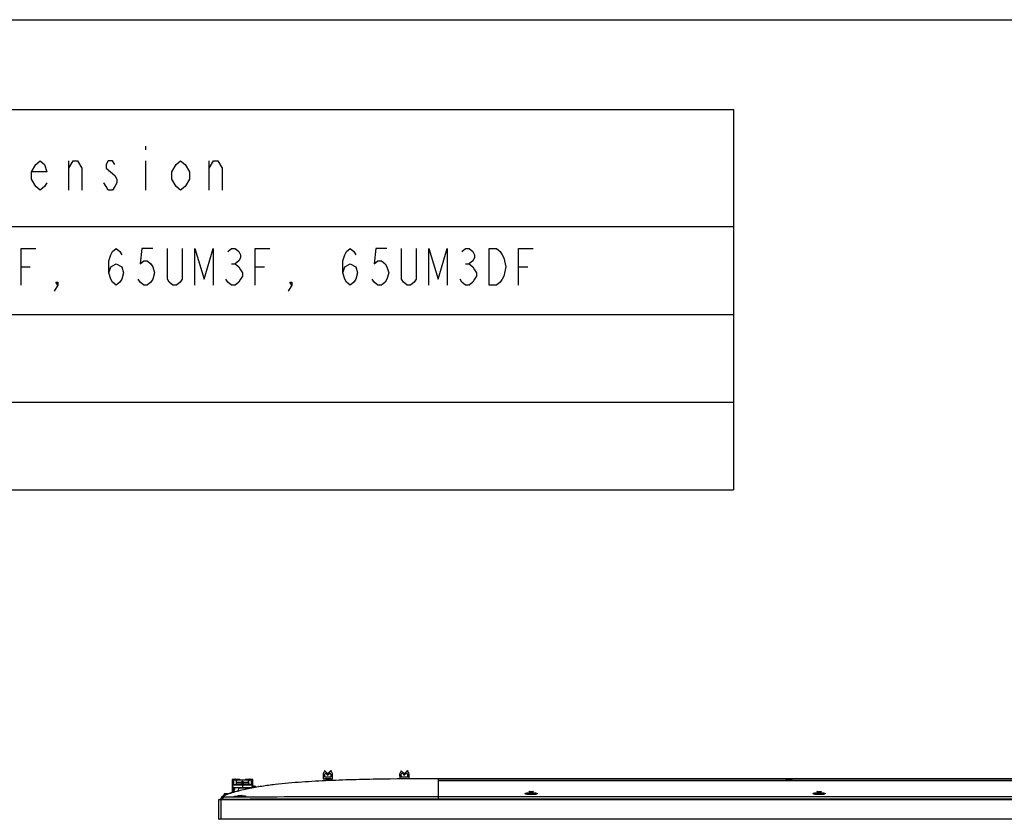
# Model space of a CAD drawing. Units: millimetres. Extents: x 0 to 420, y 0 to 297.
# Drawn here: x 75 to 143, y 242 to 297 of the extents above; entities that cross this region are included whole.
import ezdxf

# ---------------------------------------------------------------- set-up
doc = ezdxf.new("R2010")
doc.units = ezdxf.units.MM
doc.header["$LTSCALE"] = 23.1
doc.layers.get('0').update_dxf_attribs({"linetype": 'CONTINUOUS'})
doc.layers.add('3_ALL_AXES', color=7, linetype='CONTINUOUS')
doc.layers.add('7_ALL_FEATURES', color=7, linetype='CONTINUOUS')

msp = doc.modelspace()

# ---------------------------------------------------------------- linework, layer by layer
at = {"color": 7, "linetype": 'Continuous'}
for p, q in [((0, 297), (420, 297)), ((96.13338, 245.40529), (96.13569, 245.0903)), ((96.13569, 245.0903), (96.24975, 245.09113)), ((96.24357, 245.6511), (96.20462, 245.61087)), ((96.20462, 245.61087), (96.23695, 245.57957)), ((96.24563, 245.65112), (96.24357, 245.6511)), ((96.4347, 245.46611), (96.24357, 245.6511)), ((96.24743, 245.40613), (96.24537, 245.40611)), ((96.24681, 245.21012), (96.24537, 245.40611)), ((96.43676, 245.46613), (96.24563, 245.65112)), ((96.66679, 245.21321), (96.24681, 245.21012)), ((96.24887, 245.21013), (96.24743, 245.40613)), ((96.24743, 245.12612), (96.66741, 245.12921)), ((96.24769, 245.09112), (96.24743, 245.12612)), ((96.24975, 245.09113), (96.24949, 245.12613)), ((96.36583, 245.00099), (96.29782, 245.00049)), ((96.29782, 245.00049), (96.30364, 244.98452)), ((96.35423, 245.0569), (96.32571, 245.05669)), ((96.32571, 245.05669), (96.32613, 245.00069)), ((96.32875, 245.49073), (96.39575, 245.42587)), ((96.35412, 245.0009), (96.35371, 245.0569)), ((96.35464, 245.0009), (96.35423, 245.0569)), ((96.3696, 244.98754), (96.3647, 245.00098)), ((96.37071, 244.98759), (96.36583, 245.00099)), ((96.66354, 245.65419), (96.39088, 245.3824)), ((96.39088, 245.3824), (96.43041, 245.34274)), ((96.39575, 245.42587), (96.4347, 245.46611)), ((96.39782, 245.42589), (96.39575, 245.42587)), ((96.39782, 245.42589), (96.43676, 245.46613)), ((96.41563, 245.12736), (96.41665, 244.98967)), ((96.4165, 245.00836), (96.5005, 245.00898)), ((96.43041, 245.34274), (96.58073, 245.49258)), ((96.43247, 245.34275), (96.43041, 245.34274)), ((96.43247, 245.34275), (96.58263, 245.49243)), ((96.43676, 245.46613), (96.4347, 245.46611)), ((96.49962, 245.12797), (96.50062, 244.99339)), ((96.50226, 244.99346), (96.50127, 245.12799)), ((96.55292, 245.00236), (96.55056, 244.99557)), ((96.62093, 245.00286), (96.55292, 245.00236)), ((96.59221, 245.05865), (96.5637, 245.05844)), ((96.5637, 245.05844), (96.56411, 245.00245)), ((96.59211, 245.00265), (96.5917, 245.05865)), ((96.59263, 245.00266), (96.59221, 245.05865)), ((96.61818, 244.99821), (96.6198, 245.00286)), ((96.61933, 244.99825), (96.62093, 245.00286)), ((96.6656, 245.65421), (96.66354, 245.65419)), ((96.70308, 245.61453), (96.66354, 245.65419)), ((96.66535, 245.4092), (96.66679, 245.21321)), ((96.70514, 245.61455), (96.6656, 245.65421)), ((96.66741, 245.12921), (96.66767, 245.09421)), ((96.66767, 245.09421), (96.78172, 245.09505)), ((96.67121, 245.58277), (96.70308, 245.61453)), ((96.67327, 245.58278), (96.67121, 245.58277)), ((96.67327, 245.58278), (96.70514, 245.61455)), ((96.70514, 245.61455), (96.70308, 245.61453)), ((96.7794, 245.41004), (96.77734, 245.41003)), ((96.77966, 245.09503), (96.77734, 245.41003)), ((96.78172, 245.09505), (96.7794, 245.41004)), ((101.36353, 245.40529), (101.36571, 245.10887)), ((101.47372, 245.6511), (101.43478, 245.61087)), ((101.43478, 245.61087), (101.46711, 245.57957)), ((101.47578, 245.65112), (101.47372, 245.6511)), ((101.66486, 245.46611), (101.47372, 245.6511)), ((101.47759, 245.40613), (101.47553, 245.40611)), ((101.47697, 245.21012), (101.47553, 245.40611)), ((101.66692, 245.46613), (101.47578, 245.65112)), ((101.89695, 245.21321), (101.47697, 245.21012)), ((101.47903, 245.21013), (101.47759, 245.40613)), ((101.47759, 245.12612), (101.89756, 245.12921)), ((101.47771, 245.10996), (101.47759, 245.12612)), ((101.47977, 245.10998), (101.47965, 245.12613)), ((101.5589, 245.49073), (101.62591, 245.42587)), ((101.8937, 245.65419), (101.62103, 245.3824)), ((101.62103, 245.3824), (101.66057, 245.34274)), ((101.62591, 245.42587), (101.66486, 245.46611)), ((101.62797, 245.42589), (101.62591, 245.42587)), ((101.62797, 245.42589), (101.66692, 245.46613)), ((101.64578, 245.12736), (101.6459, 245.11151)), ((101.66057, 245.34274), (101.81089, 245.49258)), ((101.66263, 245.34275), (101.66057, 245.34274)), ((101.66263, 245.34275), (101.81278, 245.49243)), ((101.66692, 245.46613), (101.66486, 245.46611)), ((101.72978, 245.12797), (101.7299, 245.11218)), ((101.73154, 245.11219), (101.73143, 245.12799)), ((101.89576, 245.65421), (101.8937, 245.65419)), ((101.93323, 245.61453), (101.8937, 245.65419)), ((101.8955, 245.4092), (101.89695, 245.21321)), ((101.93529, 245.61455), (101.89576, 245.65421)), ((101.89756, 245.12921), (101.89768, 245.11316)), ((101.90137, 245.58277), (101.93323, 245.61453)), ((101.90343, 245.58278), (101.90137, 245.58277)), ((101.90343, 245.58278), (101.93529, 245.61455)), ((101.93529, 245.61455), (101.93323, 245.61453)), ((102.00956, 245.41004), (102.0075, 245.41003)), ((102.00968, 245.11393), (102.0075, 245.41003)), ((102.01174, 245.11394), (102.00956, 245.41004)), ((89.0131, 243.67141), (190.7441, 243.67141)), ((89.0271, 243.68541), (190.7301, 243.68541)), ((89.0831, 243.68541), (89.0831, 243.67141)), ((89.16344, 243.69961), (89.11939, 243.69961)), ((89.1531, 243.67141), (89.1531, 243.68541))]:
    msp.add_line(p, q, dxfattribs=at)
at = {"color": 2, "linetype": 'Continuous'}
for p, q in [((7.79079, 290.84975), (124.19079, 290.84975)), ((124.19079, 290.84975), (124.19079, 264.84975)), ((83.99079, 288.34975), (83.99079, 288.09976)), ((78.74079, 285.34974), (78.74079, 287.34976)), ((83.99079, 287.34976), (83.99079, 285.34974)), ((88.34079, 285.34974), (88.34079, 287.34976)), ((7.79079, 282.84975), (124.19079, 282.84975)), ((75.4908, 280.09974), (76.11579, 280.09974)), ((89.86579, 280.30807), (90.11579, 280.30807)), ((91.49079, 280.09974), (92.11579, 280.09974)), ((105.86579, 280.30807), (106.11579, 280.30807)), ((109.49079, 280.09974), (110.11579, 280.09974)), ((7.79079, 276.84975), (124.19079, 276.84975)), ((7.79079, 270.84975), (124.19079, 270.84975)), ((7.79079, 264.84975), (124.19079, 264.84975))]:
    msp.add_line(p, q, dxfattribs=at)
at = {"color": 6, "linetype": 'Continuous'}
for p, q in [((89.0131, 242.34141), (89.0131, 243.67141)), ((89.1531, 242.32741), (89.1531, 243.67141)), ((190.7441, 242.34141), (89.0131, 242.34141)), ((190.7301, 242.32741), (89.0271, 242.32741))]:
    msp.add_line(p, q, dxfattribs=at)
at = {"color": 2, "linetype": 'Continuous'}
for points in [[(77.24079, 285.84974), (77.0908, 285.59975), (76.79079, 285.34974), (76.4908, 285.59975), (76.19079, 286.09976), (76.19079, 286.59974), (76.4908, 287.09974), (76.79079, 287.34976), (77.0908, 287.09974), (77.24079, 286.59974), (76.19079, 286.59974)], [(78.74079, 286.84975), (79.04079, 287.34976), (79.34079, 287.34976), (79.6408, 286.84975), (79.6408, 285.34974)], [(81.89079, 287.09974), (81.7408, 287.34976), (81.44079, 287.34976), (81.2908, 287.09974), (81.2908, 286.84975), (81.59079, 286.59974), (81.89079, 286.34975), (82.04079, 286.09976), (82.04079, 285.84974), (81.89079, 285.59975), (81.7408, 285.34974), (81.44079, 285.34974), (81.2908, 285.59975), (81.14079, 285.84974)], [(86.9908, 286.09976), (86.69079, 285.59975), (86.39079, 285.34974), (86.09079, 285.59975), (85.79079, 286.09976), (85.79079, 286.59974), (86.09079, 287.09974), (86.39079, 287.34976), (86.69079, 287.09974), (86.9908, 286.59974), (86.9908, 286.09976)], [(88.34079, 286.84975), (88.6408, 287.34976), (88.94079, 287.34976), (89.24079, 286.84975), (89.24079, 285.34974)], [(75.4908, 278.84976), (75.4908, 281.34974), (76.4908, 281.34974)], [(81.49079, 279.68309), (81.61579, 280.09974), (81.99079, 280.30807), (82.36579, 280.09974), (82.49079, 279.68309), (82.36579, 279.26643), (82.24079, 279.05809), (81.99079, 278.84976), (81.7408, 279.05809), (81.61579, 279.26643), (81.49079, 279.68309), (81.49079, 280.5164), (81.61579, 280.93307), (81.7408, 281.1414), (81.99079, 281.34974), (82.24079, 281.1414), (82.36579, 280.93307)], [(84.49079, 281.34974), (83.74079, 281.34974), (83.61579, 280.30807), (83.8658, 280.5164), (84.11579, 280.5164), (84.3658, 280.30807), (84.49079, 280.09974), (84.61579, 279.68309), (84.49079, 279.26643), (84.3658, 279.05809), (84.11579, 278.84976), (83.8658, 278.84976), (83.61579, 279.05809), (83.49079, 279.26643)], [(86.4908, 281.34974), (86.4908, 279.26643), (86.36579, 279.05809), (86.11579, 278.84976), (85.86579, 278.84976), (85.61579, 279.05809), (85.4908, 279.26643), (85.4908, 281.34974)], [(87.36579, 278.84976), (87.36579, 281.34974), (87.99079, 279.26643), (88.6158, 281.34974), (88.6158, 278.84976)], [(89.6158, 281.1414), (89.86579, 281.34974), (90.11579, 281.34974), (90.36579, 281.1414), (90.49079, 280.93307), (90.49079, 280.72474), (90.36579, 280.5164), (90.11579, 280.30807), (90.36579, 280.09974), (90.49079, 279.8914), (90.61579, 279.68309), (90.61579, 279.47476), (90.49079, 279.26643), (90.36579, 279.05809), (90.11579, 278.84976), (89.86579, 278.84976), (89.6158, 279.05809), (89.49079, 279.26643)], [(91.49079, 278.84976), (91.49079, 281.34974), (92.49079, 281.34974)], [(97.4908, 279.68309), (97.61579, 280.09974), (97.99079, 280.30807), (98.36579, 280.09974), (98.49079, 279.68309), (98.36579, 279.26643), (98.24079, 279.05809), (97.99079, 278.84976), (97.74079, 279.05809), (97.61579, 279.26643), (97.4908, 279.68309), (97.4908, 280.5164), (97.61579, 280.93307), (97.74079, 281.1414), (97.99079, 281.34974), (98.24079, 281.1414), (98.36579, 280.93307)], [(100.49079, 281.34974), (99.74079, 281.34974), (99.6158, 280.30807), (99.86579, 280.5164), (100.1158, 280.5164), (100.36579, 280.30807), (100.49079, 280.09974), (100.61579, 279.68309), (100.49079, 279.26643), (100.36579, 279.05809), (100.1158, 278.84976), (99.86579, 278.84976), (99.6158, 279.05809), (99.49079, 279.26643)], [(102.49079, 281.34974), (102.49079, 279.26643), (102.36579, 279.05809), (102.11579, 278.84976), (101.86579, 278.84976), (101.61579, 279.05809), (101.49079, 279.26643), (101.49079, 281.34974)], [(103.36579, 278.84976), (103.36579, 281.34974), (103.99079, 279.26643), (104.61579, 281.34974), (104.61579, 278.84976)], [(105.61579, 281.1414), (105.86579, 281.34974), (106.11579, 281.34974), (106.36579, 281.1414), (106.4908, 280.93307), (106.4908, 280.72474), (106.36579, 280.5164), (106.11579, 280.30807), (106.36579, 280.09974), (106.4908, 279.8914), (106.61579, 279.68309), (106.61579, 279.47476), (106.4908, 279.26643), (106.36579, 279.05809), (106.11579, 278.84976), (105.86579, 278.84976), (105.61579, 279.05809), (105.49079, 279.26643)], [(107.4908, 281.34974), (107.9908, 281.34974), (108.2408, 281.1414), (108.36579, 280.93307), (108.49079, 280.72474), (108.6158, 280.09974), (108.49079, 279.47476), (108.36579, 279.26643), (108.2408, 279.05809), (107.9908, 278.84976), (107.4908, 278.84976), (107.4908, 281.34974)], [(109.49079, 278.84976), (109.49079, 281.34974), (110.49079, 281.34974)], [(77.99079, 278.84976), (77.86579, 279.05809), (77.99079, 279.05809), (77.99079, 278.84976), (77.74079, 278.43309)], [(93.99079, 278.84976), (93.8658, 279.05809), (93.99079, 279.05809), (93.99079, 278.84976), (93.74079, 278.43309)]]:
    msp.add_lwpolyline(points, dxfattribs=at)
at = {"color": 7, "linetype": 'Continuous'}
for centre, radius, start, end in [((96.32937, 245.40673), 0.196, 118.1334237, 180.4219069), ((96.32937, 245.40673), 0.084, 90.422741, 180.4219968), ((96.33143, 245.40674), 0.084, 91.820014, 180.4220246), ((96.58135, 245.40858), 0.084, 0.4211899, 90.4204457), ((96.58135, 245.40858), 0.196, 0.4212798, 62.709763), ((96.58341, 245.4086), 0.196, 0.4212798, 62.709763), ((101.55953, 245.40673), 0.196, 118.1334237, 180.4219069), ((101.55952, 245.40673), 0.084, 90.422741, 180.4219968), ((101.56158, 245.40674), 0.084, 91.820014, 180.4220246), ((101.81151, 245.40858), 0.084, 0.4211899, 90.4204457), ((101.8115, 245.40858), 0.196, 0.4212798, 62.709763), ((101.81356, 245.4086), 0.196, 0.4212798, 62.709763), ((89.0271, 243.67141), 0.014, 90, 180), ((91.8831, 236.58299), 7.63442, 111.2234784, 111.5159342)]:
    msp.add_arc(centre, radius, start, end, dxfattribs=at)
at = {"color": 6, "linetype": 'Continuous'}
for centre, radius, start, end in [((91.8831, 236.58299), 7.62042, 110.9212453, 111.5182866), ((91.8831, 236.58299), 7.63442, 110.8515318, 111.2234784), ((89.0271, 242.34141), 0.014, 180, 270)]:
    msp.add_arc(centre, radius, start, end, dxfattribs=at)
at = {"layer": '3_ALL_AXES', "color": 7, "linetype": 'Continuous'}
for p, q in [((91.0361, 244.86841), (91.0361, 245.03639)), ((103.9931, 245.12041), (175.7641, 245.12041))]:
    msp.add_line(p, q, dxfattribs=at)
for points, knots in [([(89.57315, 244.05197), (89.5736, 244.05007), (89.5745, 244.04467), (89.57407, 244.03695), (89.57069, 244.03511)], [0, 0, 0, 0, 0.33691252, 1, 1, 1, 1]), ([(89.58846, 244.04175), (89.5891, 244.04213), (89.59188, 244.04627), (89.59075, 244.05145), (89.58997, 244.05533)], [0, 0, 0, 0, 0.15662271, 1, 1, 1, 1])]:
    msp.add_open_spline(points, degree=3, knots=knots, dxfattribs=at)
at = {"layer": '7_ALL_FEATURES', "color": 7, "linetype": 'Continuous'}
for p, q in [((89.92304, 245.04335), (89.92304, 244.15717)), ((90.0281, 245.04335), (89.92304, 245.04335)), ((90.0281, 244.69341), (90.0281, 245.04335)), ((90.0281, 245.04335), (90.03177, 245.03968)), ((90.0316, 244.69341), (90.0316, 245.03641)), ((90.0316, 245.03641), (91.2146, 245.03641)), ((90.03177, 245.03968), (90.03177, 245.03641)), ((90.0911, 245.03968), (90.03177, 245.03968)), ((90.0911, 245.05742), (90.0911, 245.03641)), ((90.09552, 245.05301), (90.0911, 245.05742)), ((90.09552, 245.03641), (90.09552, 245.05301)), ((90.09552, 245.05301), (90.14269, 245.05301)), ((90.10951, 245.067), (90.10509, 245.07141)), ((90.10509, 245.07141), (90.13311, 245.07141)), ((90.10951, 245.03641), (90.10951, 245.067)), ((90.10951, 245.067), (90.12869, 245.067)), ((90.13311, 245.07141), (90.12869, 245.067)), ((90.12869, 245.067), (90.12869, 245.03641)), ((90.1471, 245.05742), (90.14269, 245.05301)), ((90.14269, 245.05301), (90.14269, 245.03641)), ((90.1471, 245.05742), (90.1471, 245.03641)), ((90.44536, 245.03968), (90.1471, 245.03968)), ((90.2006, 245.034), (90.20056, 245.0125)), ((90.20079, 244.9982), (90.20056, 245.0125)), ((90.20056, 245.0125), (90.2101, 245.0125)), ((90.2101, 244.9982), (90.20079, 244.9982)), ((90.20237, 244.98961), (90.20096, 244.99385)), ((90.2101, 244.99385), (90.20096, 244.99385)), ((90.20237, 244.98961), (90.20237, 244.95591)), ((90.2101, 244.98961), (90.20237, 244.98961)), ((90.2101, 244.69329), (90.2101, 245.03638)), ((90.44536, 245.03641), (90.44536, 245.03968)), ((90.45027, 245.03641), (90.44536, 245.03968)), ((90.79581, 245.03641), (90.80071, 245.03968)), ((90.80071, 245.03641), (90.80071, 245.03968)), ((91.0991, 245.03968), (90.80071, 245.03968)), ((91.0361, 245.0125), (91.04565, 245.0125)), ((91.04541, 244.9982), (91.0361, 244.9982)), ((91.04525, 244.99385), (91.0361, 244.99385)), ((91.04384, 244.98961), (91.0361, 244.98961)), ((91.04525, 244.99385), (91.04384, 244.98961)), ((91.04384, 244.98961), (91.04384, 244.95591)), ((91.04565, 245.0125), (91.04541, 244.9982)), ((91.0991, 245.05742), (91.0991, 245.03641)), ((91.10352, 245.05301), (91.0991, 245.05742)), ((91.10352, 245.03641), (91.10352, 245.05301)), ((91.10352, 245.05301), (91.15069, 245.05301)), ((91.11751, 245.067), (91.11309, 245.07141)), ((91.14111, 245.07141), (91.11309, 245.07141)), ((91.11751, 245.03641), (91.11751, 245.067)), ((91.11751, 245.067), (91.13669, 245.067)), ((91.14111, 245.07141), (91.13669, 245.067)), ((91.13669, 245.067), (91.13669, 245.03641)), ((91.1551, 245.05742), (91.15069, 245.05301)), ((91.15069, 245.05301), (91.15069, 245.03641)), ((91.1551, 245.05742), (91.1551, 245.03641)), ((91.21431, 245.03968), (91.1551, 245.03968)), ((91.21797, 245.04335), (91.21431, 245.03968)), ((91.21431, 245.03968), (91.21431, 245.03641)), ((91.2146, 245.03641), (91.2146, 244.69341)), ((91.21797, 245.04335), (91.21797, 244.69341)), ((91.32304, 245.04335), (91.21797, 245.04335)), ((91.32304, 244.49885), (91.32304, 245.04335)), ((103.99055, 245.12041), (103.9931, 245.12041)), ((103.9931, 245.12041), (103.9931, 243.73768)), ((104.4586, 244.95734), (104.4586, 245.00357)), ((104.4586, 245.00357), (175.2986, 245.00357)), ((127.77266, 245.06184), (127.77267, 245.07989)), ((127.77276, 245.06166), (127.77266, 245.06184)), ((127.77267, 245.07989), (127.79525, 245.05921)), ((127.8876, 245.08347), (127.8876, 245.05736)), ((127.8876, 245.08347), (128.0696, 245.08347)), ((128.0696, 245.05736), (127.8876, 245.05736)), ((128.0696, 245.08347), (128.0696, 245.05736)), ((128.18454, 245.07989), (128.16196, 245.05921)), ((128.18454, 245.06184), (128.18444, 245.06166)), ((128.18454, 245.07989), (128.18454, 245.06184)), ((89.9441, 244.69341), (89.95511, 244.48341)), ((89.9441, 244.69341), (91.3021, 244.69341)), ((91.24092, 244.48341), (89.95511, 244.48341)), ((90.0281, 244.18988), (90.0281, 244.48341)), ((90.0281, 244.36655), (90.03103, 244.36435)), ((90.0281, 244.36655), (90.08678, 244.36472)), ((90.08703, 244.36435), (90.03103, 244.36435)), ((90.0316, 244.70041), (90.2101, 244.70041)), ((90.03451, 244.3574), (90.0316, 244.35595)), ((90.0316, 244.35595), (90.0316, 244.19095)), ((90.0316, 244.35595), (90.09257, 244.35595)), ((90.03454, 244.35741), (90.03454, 244.36435)), ((90.03454, 244.35741), (90.0911, 244.35741)), ((90.08678, 244.36472), (90.08678, 244.48341)), ((90.0911, 244.35741), (90.0911, 244.48341)), ((90.09257, 244.35595), (90.0911, 244.35741)), ((90.09257, 244.35595), (90.09257, 244.48341)), ((90.19858, 244.95591), (90.2101, 244.95591)), ((90.19858, 244.78091), (90.2101, 244.78091)), ((90.20056, 244.72433), (90.20079, 244.73863)), ((90.2101, 244.72433), (90.20056, 244.72433)), ((90.20079, 244.73863), (90.2101, 244.73863)), ((90.20096, 244.74297), (90.20237, 244.74721)), ((90.20096, 244.74297), (90.2101, 244.74297)), ((90.20237, 244.78091), (90.20237, 244.74721)), ((90.20237, 244.74721), (90.2101, 244.74721)), ((90.2101, 244.86841), (91.0361, 244.86841)), ((90.2101, 244.76341), (90.59055, 244.76341)), ((90.34206, 244.46351), (90.33228, 244.27691)), ((90.90415, 244.46351), (90.34206, 244.46351)), ((90.4444, 244.70041), (90.8018, 244.70041)), ((90.58835, 244.70041), (90.59669, 244.93941)), ((90.65048, 244.91161), (90.59572, 244.91161)), ((90.64951, 244.93941), (90.59669, 244.93941)), ((90.6231, 244.69341), (90.6231, 244.48341)), ((90.64951, 244.93941), (90.65786, 244.70041)), ((90.65566, 244.76341), (91.0361, 244.76341)), ((90.90415, 244.46351), (90.90671, 244.41464)), ((90.9641, 244.48341), (90.96114, 244.42696)), ((91.0361, 244.95591), (91.04762, 244.95591)), ((91.0361, 244.86841), (91.0361, 244.69329)), ((91.0361, 244.78091), (91.04762, 244.78091)), ((91.0361, 244.74721), (91.04384, 244.74721)), ((91.0361, 244.74297), (91.04525, 244.74297)), ((91.0361, 244.73863), (91.04541, 244.73863)), ((91.04565, 244.72433), (91.0361, 244.72433)), ((91.0361, 244.70041), (91.2146, 244.70041)), ((91.04384, 244.78091), (91.04384, 244.74721)), ((91.04384, 244.74721), (91.04525, 244.74297)), ((91.04541, 244.73863), (91.04565, 244.72433)), ((91.0456, 244.70282), (91.04565, 244.72433)), ((91.19211, 244.48341), (91.19262, 244.47367)), ((91.21797, 244.4787), (91.21797, 244.48341)), ((91.28263, 244.49137), (91.30704, 244.49604)), ((91.2916, 244.4931), (91.3021, 244.69341)), ((91.35636, 244.56225), (91.35333, 244.50437)), ((91.39132, 244.59541), (91.46489, 244.59541)), ((91.49984, 244.56225), (91.50146, 244.53127)), ((91.70933, 244.56666), (91.71162, 244.56704)), ((104.4586, 244.98516), (175.2986, 244.98516)), ((175.31453, 244.95741), (104.4586, 244.95739)), ((175.2986, 244.95734), (104.4586, 244.95734)), ((89.17304, 243.77777), (89.1617, 243.68541)), ((89.30339, 243.70773), (89.30065, 243.68541)), ((89.33671, 243.9419), (89.3129, 243.93177)), ((89.33669, 243.94189), (89.3129, 243.93178)), ((89.34938, 243.95868), (89.36084, 244.05197)), ((89.36764, 243.9667), (89.34938, 243.95868)), ((89.57315, 244.05197), (89.36084, 244.05197)), ((89.37113, 243.95633), (89.36977, 243.95576)), ((89.37473, 243.95782), (89.37113, 243.95633)), ((89.38923, 243.97609), (89.38119, 243.9726)), ((89.66651, 244.07041), (89.38168, 244.07041)), ((89.39416, 243.96584), (89.39021, 243.96422)), ((89.39862, 243.96767), (89.39416, 243.96584)), ((89.42997, 243.98041), (89.42025, 243.97648)), ((89.47729, 244.01331), (89.47135, 244.01085)), ((89.53033, 244.01989), (89.49495, 244.00619)), ((89.5169, 244.02951), (89.51159, 244.02736)), ((89.52236, 244.01682), (89.51696, 244.01474)), ((89.57315, 244.05197), (89.56461, 244.0486)), ((89.58997, 244.05533), (89.57315, 244.05197)), ((89.72837, 244.0923), (89.72128, 244.08982)), ((89.75751, 244.10239), (89.75403, 244.10119)), ((89.78014, 244.11013), (89.77628, 244.10881)), ((89.78305, 244.11111), (89.78014, 244.11013)), ((90.05634, 244.19843), (90.00899, 244.18405)), ((90.07011, 244.20256), (90.05634, 244.19843)), ((90.14211, 243.89369), (90.12905, 243.89394)), ((90.15738, 243.89347), (90.14211, 243.89369)), ((90.17497, 243.89331), (90.15738, 243.89347)), ((90.19496, 243.89321), (90.17497, 243.89331)), ((90.21742, 243.89318), (90.19496, 243.89321)), ((90.24242, 243.89323), (90.21742, 243.89318)), ((90.25983, 244.25716), (90.23832, 244.25118)), ((90.23832, 244.25118), (90.25983, 244.25716)), ((90.25993, 244.25679), (90.23839, 244.25094)), ((90.23841, 244.25085), (90.25997, 244.25664)), ((90.27002, 243.89336), (90.24242, 243.89323)), ((90.30039, 243.8936), (90.27002, 243.89336)), ((90.29483, 244.26679), (90.30674, 244.27003)), ((90.30308, 244.26851), (90.29497, 244.2663)), ((90.29503, 244.26606), (90.30695, 244.26926)), ((90.33404, 243.89396), (90.30039, 243.8936)), ((90.32395, 243.93476), (90.30674, 243.93467)), ((90.32394, 243.93671), (90.4305, 243.94241)), ((90.32394, 243.93671), (90.32394, 243.93475)), ((90.37143, 243.89448), (90.33404, 243.89396)), ((90.41174, 243.89518), (90.37143, 243.89448)), ((90.4527, 243.89605), (90.41174, 243.89518)), ((90.4305, 243.94241), (90.4649, 243.94422)), ((90.49228, 243.89704), (90.4527, 243.89605)), ((90.4649, 243.94422), (90.57226, 243.94975)), ((90.52963, 243.89814), (90.49228, 243.89704)), ((90.56426, 243.8993), (90.52963, 243.89814)), ((90.59604, 243.90052), (90.56426, 243.8993)), ((90.57226, 243.94975), (90.57226, 243.94749)), ((90.58946, 243.94931), (90.5725, 243.9475)), ((90.59326, 243.94998), (90.58946, 243.94931)), ((90.66388, 243.9037), (90.63864, 243.90241)), ((90.68671, 243.90501), (90.66388, 243.9037)), ((90.7072, 243.90631), (90.68671, 243.90501)), ((90.72545, 243.90761), (90.7072, 243.90631)), ((90.74159, 243.90889), (90.72545, 243.90761)), ((103.9931, 243.88865), (175.7641, 243.88865)), ((103.9931, 243.73768), (175.7641, 243.73768)), ((110.22663, 244.21541), (110.22957, 244.21478)), ((110.22844, 244.22374), (110.22844, 244.21501)), ((110.22844, 244.22374), (110.47676, 244.22374)), ((110.25344, 244.20959), (110.45177, 244.20959)), ((110.47857, 244.21541), (110.47564, 244.21478)), ((110.47676, 244.22374), (110.47676, 244.21501)), ((129.91063, 244.21541), (129.91357, 244.21478)), ((129.91244, 244.22374), (129.91244, 244.21501)), ((129.91244, 244.22374), (130.16076, 244.22374)), ((129.93744, 244.20959), (130.13577, 244.20959)), ((130.16257, 244.21541), (130.15964, 244.21478)), ((130.16076, 244.22374), (130.16076, 244.21501))]:
    msp.add_line(p, q, dxfattribs=at)
for points in [[(104.4586, 244.95739), (104.44358, 244.95741), (104.41787, 244.95752), (104.39317, 244.95774), (104.36953, 244.95805), (104.34695, 244.95843), (104.32545, 244.95888), (104.30504, 244.95939), (104.28569, 244.95996), (104.26738, 244.96057), (104.2501, 244.96123), (104.23381, 244.96191), (104.21849, 244.96263), (104.20411, 244.96337), (104.19064, 244.96413), (104.17804, 244.96492), (104.16631, 244.96571), (104.15542, 244.96651), (104.14537, 244.96732), (104.13613, 244.96813), (104.1277, 244.96893), (104.12003, 244.96973), (104.11312, 244.97052), (104.10694, 244.97128), (104.10147, 244.97203), (104.09668, 244.97275), (104.09252, 244.97343), (104.08896, 244.97409), (104.08594, 244.9747), (104.08346, 244.97527), (104.08151, 244.97577), (104.08011, 244.97619), (104.0793, 244.97647), (104.07922, 244.97651)], [(89.34938, 243.95868), (89.3492, 243.95748), (89.34806, 243.95349), (89.34615, 243.94979), (89.34355, 243.94655), (89.34037, 243.94388), (89.33672, 243.94189)], [(90.12905, 243.89394), (90.11809, 243.89423), (90.11336, 243.89439), (90.1091, 243.89455), (90.10532, 243.89472), (90.10198, 243.89488), (90.09906, 243.89505), (90.09656, 243.89521), (90.09445, 243.89537), (90.09273, 243.89552), (90.0914, 243.89566), (90.09046, 243.89577), (90.08992, 243.89584), (90.08989, 243.89585)], [(90.63864, 243.90241), (90.6109, 243.90114), (90.59604, 243.90052)], [(90.80355, 243.91661), (90.80356, 243.91661), (90.80329, 243.91653), (90.80242, 243.91631), (90.80101, 243.91598), (90.79912, 243.91559), (90.79677, 243.91516), (90.79396, 243.91468), (90.79072, 243.91417), (90.78705, 243.91364), (90.78293, 243.91309), (90.77838, 243.91253), (90.77339, 243.91195), (90.76796, 243.91135), (90.76207, 243.91075), (90.75572, 243.91014), (90.7489, 243.90951), (90.74159, 243.90889)], [(110.73615, 244.06146), (110.73412, 244.06004), (110.72955, 244.05755), (110.72222, 244.05431), (110.71203, 244.05061), (110.69895, 244.04664), (110.68299, 244.04256), (110.66407, 244.03846), (110.64192, 244.03438), (110.61624, 244.03039), (110.58671, 244.02656), (110.5533, 244.02302), (110.51654, 244.01994), (110.47735, 244.01744), (110.43685, 244.01564), (110.39568, 244.01454), (110.35401, 244.01416), (110.31213, 244.0145), (110.27081, 244.01555), (110.23094, 244.01728), (110.19333, 244.0196), (110.15865, 244.0224), (110.12736, 244.02555), (110.0995, 244.02894), (110.07481, 244.0325), (110.05305, 244.03618), (110.03401, 244.03993), (110.01753, 244.04369), (110.0035, 244.04743), (109.99182, 244.05107), (109.98252, 244.0545), (109.97564, 244.05756), (109.97119, 244.05998), (109.97083, 244.06021)], [(130.42015, 244.06146), (130.41812, 244.06004), (130.41355, 244.05755), (130.40622, 244.05431), (130.39603, 244.05061), (130.38295, 244.04664), (130.36699, 244.04256), (130.34807, 244.03846), (130.32592, 244.03438), (130.30024, 244.03039), (130.27071, 244.02656), (130.2373, 244.02302), (130.20054, 244.01994), (130.16135, 244.01744), (130.12085, 244.01564), (130.07968, 244.01454), (130.03801, 244.01416), (129.99613, 244.0145), (129.95481, 244.01555), (129.91494, 244.01728), (129.87733, 244.0196), (129.84265, 244.0224), (129.81136, 244.02555), (129.7835, 244.02894), (129.75881, 244.0325), (129.73705, 244.03618), (129.71801, 244.03993), (129.70153, 244.04369), (129.6875, 244.04743), (129.67582, 244.05107), (129.66652, 244.0545), (129.65964, 244.05756), (129.65519, 244.05998), (129.65483, 244.06021)]]:
    msp.add_lwpolyline(points, dxfattribs=at)
for centre, radius, start, end in [((90.36303, 244.46241), 0.021, 90, 177), ((90.4444, 244.67941), 0.021, 90, 138.0407169), ((90.8018, 244.67941), 0.021, 41.9592831, 90), ((90.88317, 244.46241), 0.021, 3, 90), ((91.39132, 244.56041), 0.035, 89.9999001, 176.9999269), ((91.46489, 244.56041), 0.035, 3, 90), ((93.86502, 231.51343), 13.23004, 99.205395, 99.3674712), ((89.33866, 243.68629), 0.17553, 162.2478504, 172.9892892), ((89.33865, 243.68622), 0.17555, 152.5877705, 162.2242901), ((89.34665, 243.75572), 0.175, 117.5266189, 165.5712467), ((89.38168, 244.04941), 0.021, 90, 173), ((91.63335, 238.78609), 5.65439, 113.4721226, 113.6218995), ((91.69445, 238.3639), 6.05583, 112.3645733, 112.5230957), ((91.71784, 238.58953), 5.86834, 112.5081012, 113.3787748), ((91.72027, 238.30095), 6.12387, 112.0603176, 112.2788381), ((91.74531, 238.23914), 6.19056, 111.831068, 111.9632122), ((91.7752, 238.16438), 6.27108, 111.5013418, 111.8306042), ((91.79691, 238.1094), 6.33018, 111.324416, 111.501726), ((91.79411, 238.40575), 6.06732, 112.0984299, 112.4484783), ((91.8713, 238.2154), 6.27272, 111.7033542, 112.0452268), ((91.86673, 237.92893), 6.52369, 110.7334343, 110.9861012), ((91.8739, 238.20902), 6.27961, 111.5765785, 111.7038721), ((91.9158, 237.79895), 6.66262, 110.2536329, 110.732388), ((90.0752, 241.63773), 2.46582, 100.9338141, 101.3489683), ((89.86709, 242.7099), 1.37363, 100.6666275, 100.8934864), ((92.01285, 237.53447), 6.94435, 109.427132, 110.2493728), ((92.08068, 237.34279), 7.14767, 109.2744701, 109.4288699), ((92.11834, 237.23476), 7.26208, 109.0001084, 109.2143089), ((92.15663, 237.12344), 7.3798, 108.8172048, 108.9712461), ((92.51136, 236.03018), 8.52921, 107.0608842, 107.4312019), ((92.68173, 235.46868), 9.11599, 106.5248694, 106.6477967), ((92.95107, 234.5376), 10.08527, 105.2705908, 105.476841), ((92.93679, 234.58788), 10.033, 105.2675634, 105.4748895), ((90.35644, 243.33783), 0.59976, 93.1063163, 93.5019769), ((90.37917, 231.74438), 12.19051, 89.7568643, 90.2595286), ((88.43431, 264.1053), 20.27089, 275.7502591, 276.0548607), ((90.59852, 243.43417), 0.51625, 92.4461199, 92.9156347), ((110.22847, 244.0901), 0.13365, 90.0110779, 91.775979), ((110.47679, 244.08801), 0.13574, 88.236567, 90.0124779), ((129.91247, 244.0901), 0.13365, 90.0110779, 91.775979), ((130.16079, 244.08801), 0.13574, 88.236567, 90.0124779)]:
    msp.add_arc(centre, radius, start, end, dxfattribs=at)
for centre, major_axis, ratio, start_param, end_param in [((90.10511, 245.05741), (-0.00991, 0.00991), 0.99878277, -0.78478918, 0.78478918), ((90.13309, 245.05741), (0.00991, 0.00991), 0.99878277, -0.78478918, 0.78478918), ((90.19858, 244.86841), (0, 0.168), 0.01745506, 0, 3.14159265), ((90.20097, 245.00783), (0, 0.014), 0.01745506, -3.95317076, -3.19395253), ((91.04524, 245.00783), (0, 0.014), 0.01745506, -3.08923278, -2.33001455), ((91.04762, 244.86841), (0, 0.168), 0.01745506, -3.14159265, 0), ((91.11311, 245.05741), (-0.00991, 0.00991), 0.99878277, -0.78478918, 0.78478918), ((91.14109, 245.05741), (0.00991, 0.00991), 0.99878277, -0.78478918, 0.78478918), ((90.19858, 244.86841), (0, 0.0875), 0.01745506, 0, 3.14158116), ((90.20097, 244.72899), (0, 0.014), 0.01745506, 0.05235988, 0.8115781), ((91.04524, 244.72899), (0, 0.014), 0.01745506, -0.8115781, -0.05235988), ((91.04762, 244.86841), (0, 0.0875), 0.01745506, -3.14158066, 0), ((101.82622, 165.1493), (0, 79.97111), 0.70020754, -0.15058549, -0.15030746), ((101.82622, 165.1493), (0, 79.97111), 0.70020754, -0.15255041, -0.15063851), ((118.87898, 165.1493), (0, 79.97111), 0.70020754, 0.15063851, 0.15255041), ((118.87898, 165.1493), (0, 79.97111), 0.70020754, 0.15030746, 0.15058549), ((121.51022, 165.1493), (0, 79.97111), 0.70020754, -0.15058549, -0.15030746), ((121.51022, 165.1493), (0, 79.97111), 0.70020754, -0.15255041, -0.15063851), ((138.56298, 165.1493), (0, 79.97111), 0.70020754, 0.15063851, 0.15255041), ((138.56298, 165.1493), (0, 79.97111), 0.70020754, 0.15030746, 0.15058549)]:
    msp.add_ellipse(centre, major_axis=major_axis, ratio=ratio, start_param=start_param, end_param=end_param, dxfattribs=at)
for points, knots in [([(89.27671, 243.91614), (89.55815, 244.03884), (90.13877, 244.23817), (91.03105, 244.45123), (91.93343, 244.60864), (93.14833, 244.76852), (94.68091, 244.90138), (96.53009, 245.00109), (98.3881, 245.06273), (100.87569, 245.11098), (102.74394, 245.1204), (103.99055, 245.12041)], [0, 0, 0, 0, 0.06212032, 0.12378458, 0.18548875, 0.24736283, 0.37166644, 0.49660694, 0.62201898, 0.74777646, 1, 1, 1, 1]), ([(90.09552, 245.05301), (90.09552, 245.05657), (90.09851, 245.064), (90.10594, 245.06699), (90.10951, 245.067)], [0, 0, 0, 0, 0.50000002, 1, 1, 1, 1]), ([(90.12869, 245.067), (90.13226, 245.06699), (90.13969, 245.064), (90.14268, 245.05657), (90.14269, 245.05301)], [0, 0, 0, 0, 0.50000001, 1, 1, 1, 1]), ([(90.20074, 245.03641), (90.20053, 245.03641), (90.20087, 245.03511), (90.20062, 245.0346), (90.2006, 245.034)], [0, 0, 0, 0, 0.25828687, 1, 1, 1, 1]), ([(91.04565, 245.0125), (91.04569, 245.01495), (91.04559, 245.01994), (91.04613, 245.02775), (91.04477, 245.03181), (91.04624, 245.03641), (91.04547, 245.03641)], [0, 0, 0, 0, 0.30762365, 0.64293563, 0.90249462, 1, 1, 1, 1]), ([(91.10352, 245.05301), (91.10352, 245.05657), (91.10651, 245.064), (91.11394, 245.06699), (91.11751, 245.067)], [0, 0, 0, 0, 0.50000002, 1, 1, 1, 1]), ([(91.13669, 245.067), (91.14026, 245.06699), (91.14769, 245.064), (91.15068, 245.05657), (91.15069, 245.05301)], [0, 0, 0, 0, 0.50000001, 1, 1, 1, 1]), ([(104.0863, 244.97418), (104.08238, 244.97491), (104.07661, 244.97675), (104.06877, 244.97779), (104.0664, 244.98346), (104.07424, 244.98566), (104.08288, 244.98814), (104.09858, 244.99044), (104.11833, 244.99273), (104.14314, 244.99486), (104.17221, 244.99681), (104.21855, 244.99925), (104.28394, 245.00155), (104.36878, 245.0032), (104.4281, 245.00357), (104.4586, 245.00357)], [0, 0, 0, 0, 0.02884759, 0.04548629, 0.05243044, 0.06503547, 0.08959042, 0.12641828, 0.17518144, 0.23527885, 0.3059193, 0.38615004, 0.57087786, 0.77933144, 1, 1, 1, 1]), ([(127.77267, 245.07989), (127.77267, 245.08067), (127.7772, 245.08044), (127.78221, 245.08168), (127.79353, 245.08188), (127.80733, 245.08255), (127.82466, 245.08291), (127.85168, 245.08336), (127.87297, 245.08347), (127.8876, 245.08347)], [0, 0, 0, 0, 0.02015875, 0.07737689, 0.16993261, 0.29437355, 0.44592307, 0.61862174, 1, 1, 1, 1]), ([(127.8876, 245.05736), (127.87332, 245.05736), (127.84682, 245.05757), (127.81548, 245.05822), (127.79492, 245.05922), (127.78399, 245.05973), (127.77728, 245.06079), (127.77353, 245.06096), (127.77276, 245.06166)], [0, 0, 0, 0, 0.37239013, 0.69143098, 0.81605514, 0.91099405, 0.97296871, 1, 1, 1, 1]), ([(128.0696, 245.08347), (128.08426, 245.08347), (128.10557, 245.08336), (128.13261, 245.08291), (128.14993, 245.08254), (128.16372, 245.08188), (128.17502, 245.08168), (128.18003, 245.08044), (128.18454, 245.08066), (128.18454, 245.07989)], [0, 0, 0, 0, 0.38196994, 0.55464595, 0.70609239, 0.83044539, 0.92286588, 0.97998578, 1, 1, 1, 1]), ([(128.18444, 245.06166), (128.18367, 245.06095), (128.17992, 245.06079), (128.1732, 245.05973), (128.16225, 245.05922), (128.14168, 245.05822), (128.11035, 245.05757), (128.08386, 245.05736), (128.0696, 245.05736)], [0, 0, 0, 0, 0.02714518, 0.08917269, 0.18423203, 0.30894027, 0.62814623, 1, 1, 1, 1]), ([(90.20056, 244.72433), (90.20052, 244.72187), (90.20061, 244.71689), (90.20008, 244.70908), (90.20143, 244.70502), (90.19996, 244.70041), (90.20074, 244.70041)], [0, 0, 0, 0, 0.30762365, 0.64293563, 0.90249462, 1, 1, 1, 1]), ([(91.04547, 244.70041), (91.04567, 244.70041), (91.04533, 244.70172), (91.04559, 244.70223), (91.0456, 244.70282)], [0, 0, 0, 0, 0.25828687, 1, 1, 1, 1]), ([(91.38765, 244.51064), (91.38805, 244.52183), (91.38864, 244.53793), (91.38947, 244.55817), (91.38991, 244.57077), (91.39059, 244.58062), (91.39042, 244.58873), (91.39165, 244.59212), (91.3908, 244.59541), (91.39132, 244.59541)], [0, 0, 0, 0, 0.39596836, 0.56870667, 0.71761747, 0.83829154, 0.92715743, 0.9815881, 1, 1, 1, 1]), ([(91.46489, 244.59541), (91.46447, 244.59541), (91.46504, 244.59277), (91.46433, 244.59), (91.4647, 244.58342), (91.46464, 244.57137), (91.4652, 244.55134), (91.46561, 244.53438), (91.46589, 244.52487)], [0, 0, 0, 0, 0.01794506, 0.07077045, 0.15736273, 0.27567126, 0.59548956, 1, 1, 1, 1]), ([(104.4586, 244.95734), (104.38187, 244.95734), (104.27615, 244.9589), (104.15211, 244.96628), (104.10465, 244.97076), (104.0863, 244.97418)], [0, 0, 0, 0, 0.61729365, 0.84987883, 1, 1, 1, 1]), ([(104.11032, 244.97082), (104.12825, 244.9738), (104.17352, 244.97778), (104.28958, 244.98391), (104.38771, 244.98516), (104.4586, 244.98516)], [0, 0, 0, 0, 0.15637207, 0.39022641, 1, 1, 1, 1]), ([(89.16444, 243.70772), (89.16461, 243.70911), (89.16895, 243.71174), (89.1824, 243.7141), (89.21097, 243.71515), (89.25331, 243.71301), (89.28587, 243.70984), (89.30339, 243.70772)], [0, 0, 0, 0, 0.02987103, 0.08975864, 0.305091, 0.62382699, 1, 1, 1, 1]), ([(89.17295, 243.77705), (89.1766, 243.80675), (89.19981, 243.86526), (89.24928, 243.90418), (89.27671, 243.91614)], [0, 0, 0, 0, 0.49999937, 1, 1, 1, 1]), ([(89.17309, 243.77778), (89.17745, 243.80755), (89.20172, 243.86458), (89.25069, 243.90203), (89.27712, 243.91345)], [0, 0, 0, 0, 0.5110334, 1, 1, 1, 1]), ([(89.33706, 243.86161), (89.3059, 243.86136), (89.24224, 243.84352), (89.19729, 243.79494), (89.18281, 243.76704)], [0, 0, 0, 0, 0.49787, 1, 1, 1, 1]), ([(89.27671, 243.91614), (89.28086, 243.91352), (89.3034, 243.89832), (89.32317, 243.87898), (89.33709, 243.86161)], [0, 0, 0, 0, 0.18081007, 1, 1, 1, 1]), ([(89.30339, 243.70772), (89.30379, 243.72789), (89.30554, 243.76447), (89.31291, 243.81328), (89.32028, 243.84386), (89.33148, 243.8614), (89.33706, 243.86161)], [0, 0, 0, 0, 0.37487482, 0.68508435, 0.89616257, 1, 1, 1, 1]), ([(89.30339, 243.70773), (90.52751, 243.71554), (92.9758, 243.72307), (97.87237, 243.73407), (101.54481, 243.73768), (103.9931, 243.73768)], [0, 0, 0, 0, 0.24999991, 0.49999995, 1, 1, 1, 1]), ([(89.33709, 243.86161), (90.5584, 243.86925), (93.00107, 243.87614), (97.88641, 243.88582), (101.55042, 243.88865), (103.9931, 243.88865)], [0, 0, 0, 0, 0.24999896, 0.49999907, 1, 1, 1, 1]), ([(89.95635, 244.16771), (89.94425, 244.16391), (89.88632, 244.14557), (89.82859, 244.12658), (89.78305, 244.11111)], [0, 0, 0, 0, 0.2085899, 1, 1, 1, 1]), ([(90.07916, 243.89762), (90.07909, 243.89806), (90.08114, 243.89888), (90.08626, 243.90011), (90.0924, 243.90096), (90.09688, 243.90153)], [0, 0, 0, 0, 0.07282208, 0.26051361, 1, 1, 1, 1]), ([(90.09811, 243.89495), (90.09342, 243.89521), (90.08706, 243.89552), (90.08142, 243.89659), (90.07924, 243.89712), (90.07916, 243.89762)], [0, 0, 0, 0, 0.73116847, 0.92167349, 1, 1, 1, 1]), ([(90.09688, 243.90153), (90.11717, 243.9041), (90.16994, 243.90834), (90.26306, 243.91467), (90.37924, 243.92087), (90.50398, 243.92603), (90.60643, 243.9287), (90.6808, 243.92934), (90.72719, 243.9291), (90.76372, 243.92806), (90.79317, 243.9267), (90.80649, 243.92447), (90.8179, 243.92292), (90.81768, 243.92088)], [0, 0, 0, 0, 0.08490816, 0.21968346, 0.38760917, 0.56788351, 0.73814671, 0.81278738, 0.8772356, 0.92948617, 0.96793941, 0.99149267, 1, 1, 1, 1]), ([(90.79911, 243.91516), (90.78172, 243.91229), (90.73703, 243.90812), (90.62042, 243.90059), (90.44905, 243.89514), (90.26006, 243.89334), (90.14294, 243.89247), (90.09811, 243.89495)], [0, 0, 0, 0, 0.07534194, 0.19165126, 0.49972064, 0.80803982, 1, 1, 1, 1]), ([(90.30294, 243.93487), (90.30294, 243.93529), (90.30544, 243.93497), (90.30799, 243.93583), (90.31364, 243.93599), (90.31756, 243.93634), (90.31981, 243.93647)], [0, 0, 0, 0, 0.07418757, 0.28195223, 0.60182027, 1, 1, 1, 1]), ([(90.30674, 243.93467), (90.3058, 243.93467), (90.30498, 243.93497), (90.30294, 243.93454), (90.30294, 243.93487)], [0, 0, 0, 0, 0.7406937, 1, 1, 1, 1]), ([(90.46531, 243.93642), (90.46281, 243.93617), (90.45136, 243.93534), (90.43988, 243.93474), (90.4309, 243.93478)], [0, 0, 0, 0, 0.21841616, 1, 1, 1, 1]), ([(90.57649, 243.94995), (90.57871, 243.95004), (90.58258, 243.95011), (90.58825, 243.95048), (90.59072, 243.94993), (90.59329, 243.95039), (90.59326, 243.94998)], [0, 0, 0, 0, 0.3964046, 0.71785175, 0.92649117, 1, 1, 1, 1]), ([(90.81768, 243.92088), (90.81749, 243.91904), (90.80883, 243.91735), (90.80374, 243.91592), (90.79911, 243.91516)], [0, 0, 0, 0, 0.28325639, 1, 1, 1, 1]), ([(109.93893, 244.08117), (109.9385, 244.08609), (109.94794, 244.09875), (109.97225, 244.10895), (110.00988, 244.12043), (110.08437, 244.13417), (110.20022, 244.14546), (110.3526, 244.14994), (110.50498, 244.14546), (110.62083, 244.13417), (110.69532, 244.12043), (110.73295, 244.10895), (110.75727, 244.09875), (110.76671, 244.08609), (110.76628, 244.08117)], [0, 0, 0, 0, 0.01729183, 0.04746547, 0.09330006, 0.15412966, 0.31255087, 0.49999864, 0.68744679, 0.84586887, 0.90669889, 0.9525339, 0.9827079, 1, 1, 1, 1]), ([(109.97579, 244.05414), (109.96639, 244.05756), (109.95222, 244.06297), (109.93942, 244.07554), (109.93893, 244.08117)], [0, 0, 0, 0, 0.63892249, 1, 1, 1, 1]), ([(110.73058, 244.05457), (110.7103, 244.04705), (110.65988, 244.03537), (110.53445, 244.01795), (110.35389, 244.01068), (110.17315, 244.01778), (110.04715, 244.03504), (109.99631, 244.04667), (109.97579, 244.05414)], [0, 0, 0, 0, 0.08517878, 0.20284629, 0.49892368, 0.79560714, 0.91396656, 1, 1, 1, 1]), ([(109.9806, 244.06342), (109.9857, 244.0681), (110.0008, 244.07633), (110.04379, 244.09101), (110.11943, 244.1044), (110.2283, 244.11456), (110.35209, 244.11804), (110.47594, 244.11461), (110.58498, 244.10451), (110.66082, 244.09115), (110.70402, 244.07649), (110.71923, 244.06827), (110.7244, 244.06361)], [0, 0, 0, 0, 0.02738558, 0.06675384, 0.17985751, 0.32963218, 0.49946768, 0.66938765, 0.81940127, 0.93285813, 0.97242464, 1, 1, 1, 1]), ([(110.20744, 244.22057), (110.20744, 244.22227), (110.21609, 244.22272), (110.22025, 244.22355), (110.22433, 244.22368)], [0, 0, 0, 0, 0.29463557, 1, 1, 1, 1]), ([(110.21124, 244.21875), (110.21069, 244.21886), (110.20949, 244.21921), (110.20745, 244.21971), (110.20744, 244.22057)], [0, 0, 0, 0, 0.39423426, 1, 1, 1, 1]), ([(110.36981, 244.19169), (110.36419, 244.19045), (110.3526, 244.19017), (110.34102, 244.19045), (110.3354, 244.19169)], [0, 0, 0, 0, 0.49999681, 1, 1, 1, 1]), ([(110.48097, 244.22368), (110.48501, 244.22355), (110.48917, 244.22272), (110.49776, 244.22227), (110.49776, 244.22057)], [0, 0, 0, 0, 0.70372206, 1, 1, 1, 1]), ([(110.49776, 244.22057), (110.49776, 244.21971), (110.49572, 244.21922), (110.49451, 244.21886), (110.49396, 244.21875)], [0, 0, 0, 0, 0.60533511, 1, 1, 1, 1]), ([(110.76628, 244.08117), (110.76579, 244.07566), (110.75349, 244.06332), (110.7397, 244.05795), (110.73058, 244.05457)], [0, 0, 0, 0, 0.3627657, 1, 1, 1, 1]), ([(129.62293, 244.08117), (129.6225, 244.08609), (129.63194, 244.09875), (129.65625, 244.10895), (129.69388, 244.12043), (129.76837, 244.13417), (129.88422, 244.14546), (130.0366, 244.14994), (130.18898, 244.14546), (130.30483, 244.13417), (130.37932, 244.12043), (130.41695, 244.10895), (130.44127, 244.09875), (130.45071, 244.08609), (130.45028, 244.08117)], [0, 0, 0, 0, 0.01729183, 0.04746547, 0.09330006, 0.15412966, 0.31255087, 0.49999864, 0.68744679, 0.84586887, 0.90669889, 0.9525339, 0.9827079, 1, 1, 1, 1]), ([(129.65979, 244.05414), (129.65039, 244.05756), (129.63622, 244.06297), (129.62342, 244.07554), (129.62293, 244.08117)], [0, 0, 0, 0, 0.63892249, 1, 1, 1, 1]), ([(130.41458, 244.05457), (130.3943, 244.04705), (130.34388, 244.03537), (130.21845, 244.01795), (130.03789, 244.01068), (129.85715, 244.01778), (129.73115, 244.03504), (129.68031, 244.04667), (129.65979, 244.05414)], [0, 0, 0, 0, 0.08517878, 0.20284629, 0.49892368, 0.79560714, 0.91396656, 1, 1, 1, 1]), ([(129.6646, 244.06342), (129.6697, 244.0681), (129.6848, 244.07633), (129.72779, 244.09101), (129.80343, 244.1044), (129.9123, 244.11456), (130.03609, 244.11804), (130.15994, 244.11461), (130.26898, 244.10451), (130.34482, 244.09115), (130.38802, 244.07649), (130.40323, 244.06827), (130.4084, 244.06361)], [0, 0, 0, 0, 0.02738558, 0.06675384, 0.17985751, 0.32963218, 0.49946768, 0.66938765, 0.81940127, 0.93285813, 0.97242464, 1, 1, 1, 1]), ([(129.89144, 244.22057), (129.89144, 244.22227), (129.90009, 244.22272), (129.90425, 244.22355), (129.90833, 244.22368)], [0, 0, 0, 0, 0.29463557, 1, 1, 1, 1]), ([(129.89524, 244.21875), (129.89469, 244.21886), (129.89349, 244.21921), (129.89145, 244.21971), (129.89144, 244.22057)], [0, 0, 0, 0, 0.39423426, 1, 1, 1, 1]), ([(130.05381, 244.19169), (130.04819, 244.19045), (130.0366, 244.19017), (130.02502, 244.19045), (130.0194, 244.19169)], [0, 0, 0, 0, 0.49999681, 1, 1, 1, 1]), ([(130.16497, 244.22368), (130.16901, 244.22355), (130.17317, 244.22272), (130.18176, 244.22227), (130.18176, 244.22057)], [0, 0, 0, 0, 0.70372206, 1, 1, 1, 1]), ([(130.18176, 244.22057), (130.18176, 244.21971), (130.17972, 244.21922), (130.17851, 244.21886), (130.17796, 244.21875)], [0, 0, 0, 0, 0.60533511, 1, 1, 1, 1]), ([(130.45028, 244.08117), (130.44979, 244.07566), (130.43749, 244.06332), (130.4237, 244.05795), (130.41458, 244.05457)], [0, 0, 0, 0, 0.3627657, 1, 1, 1, 1])]:
    msp.add_open_spline(points, degree=3, knots=knots, dxfattribs=at)
for points in [[(89.65509, 244.06651), (89.64093, 244.06481), (89.62685, 244.06244), (89.61284, 244.0598)], [(109.97566, 244.05746), (109.97693, 244.0597), (109.97869, 244.06168), (109.9806, 244.06342)], [(110.7244, 244.06361), (110.72639, 244.06182), (110.72822, 244.05978), (110.72955, 244.05746)], [(129.65966, 244.05746), (129.66093, 244.0597), (129.66269, 244.06168), (129.6646, 244.06342)], [(130.4084, 244.06361), (130.41039, 244.06182), (130.41222, 244.05978), (130.41355, 244.05746)]]:
    msp.add_open_spline(points, degree=3, dxfattribs=at)

doc.saveas('drawing.dxf')
